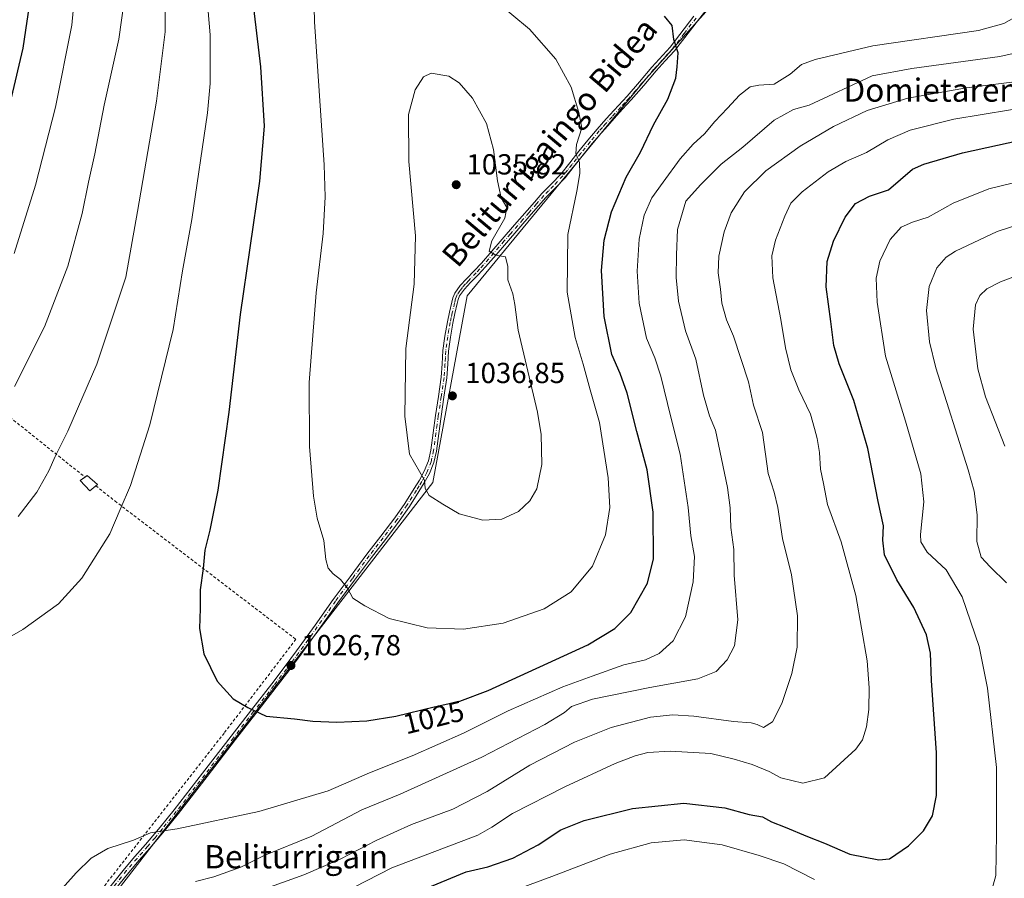
# Model space of a CAD drawing. Units: metres. Extents: x 637593 to 641038, y 4757573 to 4759956.
# Drawn here: x 637768 to 638107, y 4758016 to 4758313 of the extents above; entities that cross this region are included whole.
import ezdxf
from ezdxf.enums import TextEntityAlignment as Align

# ---------------------------------------------------------------- set-up
doc = ezdxf.new("R2010")
doc.units = ezdxf.units.M
doc.header["$MEASUREMENT"] = 0
doc.linetypes.add('DGN Style 2', pattern=[1.6480167562047852, 0.988810053722871, -0.6592067024819142])
doc.linetypes.add('DGN Style 4', pattern=[2.6384748266838614, 1.318413404963828, -0.6592067024819142, 0.001648016756204785, -0.6592067024819142])
for name, color, linetype, lineweight in [('Alambrada', 7, 'DGN Style 2', 0), ('Camino Cxs', 7, 'Continuous', 0), ('Camino eje', 30, 'DGN Style 4', 13), ('Curva de nivel maestra', 30, 'Continuous', 30), ('Curva de nivel normal', 30, 'Continuous', 0), ('Edificación ligera Cxs', 1, 'Continuous', 0), ('Prado CxS', 92, 'Continuous', 0), ('Punto de cota en terreno', 7, 'Continuous', 0), ('Rótulo de curva de nivel directora', 7, 'Continuous', 0), ('Rótulo de punto de cota en terreno', 7, 'Continuous', 0), ('Texto cartográfico', 7, 'Continuous', 0)]:
    doc.layers.add(name, color=color, linetype=linetype, lineweight=lineweight)
doc.styles.add('Style-Arial', font='txt')

# ---------------------------------------------------------------- blocks, each defined once
blk = doc.blocks.new('5PATER')
at = {"layer": 'Punto de cota en terreno', "linetype": 'Continuous', "lineweight": 0}
h = blk.add_hatch(color=51, dxfattribs=at)
edge = h.paths.add_edge_path()
edge.add_ellipse((0, 0), major_axis=(-0.1095731443231308, -0.1110710700762829), ratio=0.9994222409660322, start_angle=0, end_angle=360)

msp = doc.modelspace()

# ---------------------------------------------------------------- linework, layer by layer
at = {"layer": 'Alambrada', "color": 7, "linetype": 'DGN Style 2', "lineweight": 0, "extrusion": (-0.6461366976274185, -0.7357268347326947, 0.2030108190056487), "elevation": -3912595.109023971, "flags": 128}
msp.add_lwpolyline([(-2660721.91446946, 812197.2256213396), (-2660664.935624789, 812211.8389214755), (-2660581.803104322, 812231.3187600003)], dxfattribs=at)
at = {"layer": 'Alambrada', "color": 7, "linetype": 'DGN Style 2', "lineweight": 0}
msp.add_polyline3d([(637793.9046, 4758151.967, 1019.4755), (637800.5100999996, 4758146.700099999, 1019.3747), (637862.9501, 4758098.950099999, 1027.705900000001), (637838.1901000004, 4758066.5601, 1024.338900000002), (637795.7500999998, 4758012.360099999, 1018.554499999998), (637758.0900999998, 4757965.450099999, 1020.966799999995)], dxfattribs=at)
at = {"layer": 'Camino Cxs', "color": 7, "linetype": 'Continuous', "lineweight": 0}
for points in [[(638010.1401000004, 4758323.3201, 1024.206099999996), (638001.8800999997, 4758312.870100001, 1025.645000000004), (637993.6700999998, 4758302.1801, 1026.016399999993), (637990.4301000005, 4758298.6501, 1027.859100000001), (637987.2801000001, 4758295.200099999, 1029.189499999993), (637983.0401, 4758290.190099999, 1028.609700000001), (637978.7500999998, 4758285.1801, 1028.021200000003), (637975.7600999996, 4758281.940099999, 1028.223100000003), (637972.8000999996, 4758278.7401, 1028.636499999993), (637970.5900999998, 4758276.290100001, 1028.902000000002), (637968.4101, 4758273.840100001, 1029.252999999997), (637965.2600999996, 4758270.090100001, 1029.935500000007), (637962.1300999997, 4758266.2301, 1030.371599999999), (637959.0401, 4758262.300100001, 1031.033500000005), (637955.8701, 4758258.3101, 1031.986600000004), (637952.5401, 4758254.840100001, 1032.351500000004), (637949.2701000003, 4758251.5101, 1033.010800000004), (637946.7600999996, 4758248.620100001, 1033.790900000007), (637944.2001, 4758245.6801, 1033.931400000001), (637939.9101, 4758240.770099999, 1034.552400000001), (637935.6101000002, 4758235.860099999, 1035.312000000005), (637932.0401, 4758231.7301, 1035.858999999997), (637928.4401000004, 4758227.5701, 1035.909599999999), (637925.8701, 4758224.800100001, 1035.964500000002), (637923.2901, 4758222.110099999, 1035.943899999998), (637921.1801000005, 4758219.840100001, 1036.109899999996), (637919.4901000002, 4758217.5001, 1036.328699999998), (637919.0201000003, 4758216.3201, 1036.388800000001), (637918.6700999998, 4758214.850099999, 1036.436700000006), (637917.8800999997, 4758211.4901, 1036.495800000004), (637917.1700999998, 4758208.1501, 1036.497399999993), (637916.3300999999, 4758203.280099999, 1036.564199999993), (637915.6700999998, 4758198.4301, 1036.813899999994), (637915.4001000002, 4758193.890100001, 1036.882700000002), (637915.0800999999, 4758189.200099999, 1036.804300000003), (637914.0800999999, 4758182.5101, 1036.650299999994), (637913.0701000001, 4758175.920100001, 1036.590800000005), (637912.2801000001, 4758169.9901, 1036.476800000004), (637911.4700999996, 4758163.960100001, 1036.228300000002), (637910.5800999999, 4758159.9801, 1035.973700000002), (637909.0500999996, 4758156.1501, 1035.570600000006), (637907.3000999996, 4758152.9301, 1035.205400000006), (637905.4501, 4758149.9301, 1034.812300000005), (637902.1501000002, 4758144.790100001, 1034.097399999999), (637898.6700999998, 4758139.7501, 1033.474900000001), (637893.8501000004, 4758133.4301, 1032.854600000006), (637889.0500999996, 4758127.1501, 1031.704100000003), (637883.2301000003, 4758119.370100001, 1030.632199999993), (637877.4501, 4758111.5701, 1029.652400000006), (637871.1401000004, 4758102.670100001, 1028.566600000006), (637864.7901, 4758093.770099999, 1027.493799999997), (637860.4901000002, 4758088.0801, 1026.836500000005), (637856.1501000002, 4758082.4301, 1026.290200000003), (637849.1501000002, 4758073.380100001, 1025.461200000005), (637842.1501000002, 4758064.340100001, 1024.397200000007), (637832.3000999996, 4758051.590100001, 1023.170899999997), (637822.4401000004, 4758038.840100001, 1021.604999999996), (637817.5701000001, 4758032.800100001, 1020.718200000003), (637812.5701000001, 4758026.850099999, 1020.791899999997), (637808.8701, 4758022.6601, 1021.9277), (637805.2500999998, 4758018.470100001, 1019.159199999995), (637798.8800999997, 4758010.450099999, 1017.970799999996)], [(638010.1401000004, 4758323.3201, 1024.206099999996), (638001.8800999997, 4758312.870100001, 1025.645000000004), (637993.6700999998, 4758302.1801, 1026.016399999993), (637990.4301000005, 4758298.6501, 1027.859100000001), (637987.2801000001, 4758295.200099999, 1029.189499999993), (637983.0401, 4758290.190099999, 1028.609700000001), (637978.7500999998, 4758285.1801, 1028.021200000003), (637975.7600999996, 4758281.940099999, 1028.223100000003), (637972.8000999996, 4758278.7401, 1028.636499999993), (637970.5900999998, 4758276.290100001, 1028.902000000002), (637968.4101, 4758273.840100001, 1029.252999999997), (637965.2600999996, 4758270.090100001, 1029.935500000007), (637962.1300999997, 4758266.2301, 1030.371599999999), (637959.0401, 4758262.300100001, 1031.033500000005), (637955.8701, 4758258.3101, 1031.986600000004), (637952.5401, 4758254.840100001, 1032.351500000004), (637949.2701000003, 4758251.5101, 1033.010800000004), (637946.7600999996, 4758248.620100001, 1033.790900000007), (637944.2001, 4758245.6801, 1033.931400000001), (637939.9101, 4758240.770099999, 1034.552400000001), (637935.6101000002, 4758235.860099999, 1035.312000000005), (637932.0401, 4758231.7301, 1035.858999999997), (637928.4401000004, 4758227.5701, 1035.909599999999), (637925.8701, 4758224.800100001, 1035.964500000002), (637923.2901, 4758222.110099999, 1035.943899999998), (637921.1801000005, 4758219.840100001, 1036.109899999996), (637919.4901000002, 4758217.5001, 1036.328699999998), (637919.0201000003, 4758216.3201, 1036.388800000001), (637918.6700999998, 4758214.850099999, 1036.436700000006), (637917.8800999997, 4758211.4901, 1036.495800000004), (637917.1700999998, 4758208.1501, 1036.497399999993), (637916.3300999999, 4758203.280099999, 1036.564199999993), (637915.6700999998, 4758198.4301, 1036.813899999994), (637915.4001000002, 4758193.890100001, 1036.882700000002), (637915.0800999999, 4758189.200099999, 1036.804300000003), (637914.0800999999, 4758182.5101, 1036.650299999994), (637913.0701000001, 4758175.920100001, 1036.590800000005), (637912.2801000001, 4758169.9901, 1036.476800000004), (637911.4700999996, 4758163.960100001, 1036.228300000002), (637910.5800999999, 4758159.9801, 1035.973700000002), (637909.0500999996, 4758156.1501, 1035.570600000006), (637907.3000999996, 4758152.9301, 1035.205400000006), (637905.4501, 4758149.9301, 1034.812300000005), (637902.1501000002, 4758144.790100001, 1034.097399999999), (637898.6700999998, 4758139.7501, 1033.474900000001), (637893.8501000004, 4758133.4301, 1032.854600000006), (637889.0500999996, 4758127.1501, 1031.704100000003), (637883.2301000003, 4758119.370100001, 1030.632199999993), (637877.4501, 4758111.5701, 1029.652400000006), (637871.1401000004, 4758102.670100001, 1028.566600000006), (637864.7901, 4758093.770099999, 1027.493799999997), (637860.4901000002, 4758088.0801, 1026.836500000005), (637856.1501000002, 4758082.4301, 1026.290200000003), (637849.1501000002, 4758073.380100001, 1025.461200000005), (637842.1501000002, 4758064.340100001, 1024.397200000007), (637832.3000999996, 4758051.590100001, 1023.170899999997), (637822.4401000004, 4758038.840100001, 1021.604999999996), (637817.5701000001, 4758032.800100001, 1020.718200000003), (637812.5701000001, 4758026.850099999, 1020.791899999997), (637808.8701, 4758022.6601, 1021.9277), (637805.2500999998, 4758018.470100001, 1019.159199999995), (637798.8800999997, 4758010.450099999, 1017.970799999996)], [(637797.3701, 4758011.6501, 1018.315100000007), (637803.7600999996, 4758019.700099999, 1019.268500000006), (637807.4101, 4758023.9301, 1021.097899999993), (637811.1101000002, 4758028.110099999, 1020.510800000004), (637816.0701000001, 4758034.030099999, 1021.081000000006), (637820.9200999998, 4758040.040100001, 1021.957299999995), (637830.7701000003, 4758052.770099999, 1023.334499999997), (637840.6201, 4758065.520099999, 1024.406900000002), (637847.6201, 4758074.5601, 1025.762700000007), (637854.6201, 4758083.610099999, 1026.507800000007), (637858.9501, 4758089.2501, 1026.813800000004), (637863.2301000003, 4758094.9101, 1027.461299999995), (637869.5701000001, 4758103.790100001, 1028.575100000002), (637875.8800999997, 4758112.700099999, 1029.770699999994), (637881.6801000005, 4758120.530099999, 1030.562399999995), (637887.5100999996, 4758128.3201, 1031.639800000004), (637892.3101000005, 4758134.600099999, 1032.912899999996), (637897.1101000002, 4758140.890100001, 1033.428799999994), (637900.5401, 4758145.860099999, 1033.998399999997), (637903.8101000005, 4758150.960100001, 1034.689799999993), (637905.6300999997, 4758153.9001, 1035.066600000006), (637907.2901, 4758156.970100001, 1035.368000000002), (637908.7200999996, 4758160.5601, 1035.788), (637909.5601000005, 4758164.300100001, 1036.073900000003), (637911.1601, 4758176.200099999, 1036.424700000003), (637912.1700999998, 4758182.800100001, 1036.507800000007), (637913.1601, 4758189.4101, 1036.722999999998), (637913.4700999996, 4758194.0101, 1036.858500000002), (637913.7401000002, 4758198.620100001, 1036.871100000004), (637914.4200999998, 4758203.5801, 1036.585800000001), (637915.2801000001, 4758208.5101, 1036.522299999997), (637915.9901000002, 4758211.9101, 1036.500199999995), (637916.7901, 4758215.300100001, 1036.466799999995), (637917.1700999998, 4758216.9001, 1036.465899999996), (637917.7801000001, 4758218.440099999, 1036.415999999997), (637919.6901000004, 4758221.0701, 1036.164999999994), (637921.8800999997, 4758223.440099999, 1036.0095), (637924.4600999998, 4758226.130100001, 1036.043000000005), (637927.0000999998, 4758228.860099999, 1036.001799999998), (637930.5701000001, 4758233.0001, 1036.006899999993), (637934.1601, 4758237.130100001, 1035.594899999996), (637938.4501, 4758242.040100001, 1035.070200000002), (637942.7500999998, 4758246.950099999, 1034.061700000006), (637945.3000999996, 4758249.880100001, 1033.8266), (637947.8501000004, 4758252.8201, 1033.136899999998), (637951.1501000002, 4758256.190099999, 1032.596600000005), (637954.4101, 4758259.590100001, 1032.081300000005), (637957.5301000001, 4758263.5001, 1031.326100000006), (637960.6201, 4758267.440099999, 1030.711299999995), (637963.7701000003, 4758271.3201, 1030.255300000004), (637966.9501, 4758275.100099999, 1029.5962), (637969.1501000002, 4758277.5801, 1029.256999999998), (637971.3800999997, 4758280.050100001, 1028.988899999997), (637974.3400999998, 4758283.2501, 1028.6535), (637977.3000999996, 4758286.470100001, 1028.326199999996), (637981.5701000001, 4758291.450099999, 1028.947700000004), (637985.8201000001, 4758296.470100001, 1029.674499999994), (637992.1801000005, 4758303.4301, 1026.356299999999), (638000.3601000002, 4758314.050100001, 1025.748699999996)], [(637797.3701, 4758011.6501, 1018.315100000007), (637803.7600999996, 4758019.700099999, 1019.268500000006), (637807.4101, 4758023.9301, 1021.097899999993), (637811.1101000002, 4758028.110099999, 1020.510800000004), (637816.0701000001, 4758034.030099999, 1021.081000000006), (637820.9200999998, 4758040.040100001, 1021.957299999995), (637830.7701000003, 4758052.770099999, 1023.334499999997), (637840.6201, 4758065.520099999, 1024.406900000002), (637847.6201, 4758074.5601, 1025.762700000007), (637854.6201, 4758083.610099999, 1026.507800000007), (637858.9501, 4758089.2501, 1026.813800000004), (637863.2301000003, 4758094.9101, 1027.461299999995), (637869.5701000001, 4758103.790100001, 1028.575100000002), (637875.8800999997, 4758112.700099999, 1029.770699999994), (637881.6801000005, 4758120.530099999, 1030.562399999995), (637887.5100999996, 4758128.3201, 1031.639800000004), (637892.3101000005, 4758134.600099999, 1032.912899999996), (637897.1101000002, 4758140.890100001, 1033.428799999994), (637900.5401, 4758145.860099999, 1033.998399999997), (637903.8101000005, 4758150.960100001, 1034.689799999993), (637905.6300999997, 4758153.9001, 1035.066600000006), (637907.2901, 4758156.970100001, 1035.368000000002), (637908.7200999996, 4758160.5601, 1035.788), (637909.5601000005, 4758164.300100001, 1036.073900000003), (637911.1601, 4758176.200099999, 1036.424700000003), (637912.1700999998, 4758182.800100001, 1036.507800000007), (637913.1601, 4758189.4101, 1036.722999999998), (637913.4700999996, 4758194.0101, 1036.858500000002), (637913.7401000002, 4758198.620100001, 1036.871100000004), (637914.4200999998, 4758203.5801, 1036.585800000001), (637915.2801000001, 4758208.5101, 1036.522299999997), (637915.9901000002, 4758211.9101, 1036.500199999995), (637916.7901, 4758215.300100001, 1036.466799999995), (637917.1700999998, 4758216.9001, 1036.465899999996), (637917.7801000001, 4758218.440099999, 1036.415999999997), (637919.6901000004, 4758221.0701, 1036.164999999994), (637921.8800999997, 4758223.440099999, 1036.0095), (637924.4600999998, 4758226.130100001, 1036.043000000005), (637927.0000999998, 4758228.860099999, 1036.001799999998), (637930.5701000001, 4758233.0001, 1036.006899999993), (637934.1601, 4758237.130100001, 1035.594899999996), (637938.4501, 4758242.040100001, 1035.070200000002), (637942.7500999998, 4758246.950099999, 1034.061700000006), (637945.3000999996, 4758249.880100001, 1033.8266), (637947.8501000004, 4758252.8201, 1033.136899999998), (637951.1501000002, 4758256.190099999, 1032.596600000005), (637954.4101, 4758259.590100001, 1032.081300000005), (637957.5301000001, 4758263.5001, 1031.326100000006), (637960.6201, 4758267.440099999, 1030.711299999995), (637963.7701000003, 4758271.3201, 1030.255300000004), (637966.9501, 4758275.100099999, 1029.5962), (637969.1501000002, 4758277.5801, 1029.256999999998), (637971.3800999997, 4758280.050100001, 1028.988899999997), (637974.3400999998, 4758283.2501, 1028.6535), (637977.3000999996, 4758286.470100001, 1028.326199999996), (637981.5701000001, 4758291.450099999, 1028.947700000004), (637985.8201000001, 4758296.470100001, 1029.674499999994), (637992.1801000005, 4758303.4301, 1026.356299999999), (638000.3601000002, 4758314.050100001, 1025.748699999996)]]:
    msp.add_polyline3d(points, dxfattribs=at)
at = {"layer": 'Camino eje', "color": 30, "linetype": 'DGN Style 4', "lineweight": 13}
msp.add_polyline3d([(638001.1201, 4758313.460100001, 1025.705100000006), (637997.0301000001, 4758308.1501, 1025.597999999998), (637992.9250999996, 4758302.8051, 1026.119399999996), (637991.3051000005, 4758301.040100001, 1027.062000000005), (637986.5500999996, 4758295.835100001, 1029.431400000001), (637982.3051000005, 4758290.8201, 1028.820200000002), (637980.1700999998, 4758288.3301, 1028.258300000001), (637978.0251000002, 4758285.825099999, 1028.165800000002), (637976.5301000001, 4758284.2051, 1028.216), (637975.0500999996, 4758282.595100001, 1028.455700000006), (637972.0900999998, 4758279.395099999, 1028.835500000001), (637969.8701, 4758276.9351, 1029.081699999995), (637968.7801000001, 4758275.710100001, 1029.255799999999), (637967.6801000005, 4758274.470100001, 1029.434599999993), (637964.5151000004, 4758270.7051, 1030.083799999993), (637961.3750999998, 4758266.835100001, 1030.536500000002), (637959.8300999999, 4758264.8651, 1030.882800000007), (637958.2851, 4758262.9001, 1031.163400000005), (637956.7251000004, 4758260.9451, 1031.6302), (637955.1401000004, 4758258.950099999, 1032.020499999999), (637951.8450999996, 4758255.515100001, 1032.465599999996), (637950.2100999998, 4758253.850099999, 1032.767399999997), (637948.5601000005, 4758252.165100001, 1033.055399999997), (637946.0301000001, 4758249.2501, 1033.792799999996), (637943.4751000004, 4758246.315099999, 1033.997499999998), (637941.3300999999, 4758243.860099999, 1034.244200000001), (637937.0301000001, 4758238.950099999, 1035.089099999997), (637934.8850999996, 4758236.495100001, 1035.441500000001), (637933.0900999998, 4758234.4301, 1035.731700000004), (637931.3051000005, 4758232.3651, 1035.897800000006), (637929.5201000003, 4758230.295100001, 1036.085399999996), (637927.7200999996, 4758228.215100001, 1035.913100000005), (637926.4351000005, 4758226.8301, 1035.914399999994), (637925.1651, 4758225.465100001, 1035.994000000006), (637922.5850999998, 4758222.7751, 1035.939100000003), (637921.5301000001, 4758221.640100001, 1036.016699999993), (637920.4351000005, 4758220.4551, 1036.138399999996), (637919.5900999998, 4758219.2851, 1036.246499999994), (637918.6350999996, 4758217.970100001, 1036.373200000002), (637918.0950999996, 4758216.610099999, 1036.445200000002), (637917.7301000003, 4758215.075099999, 1036.482399999994), (637916.9351000005, 4758211.700099999, 1036.5046), (637916.5800999999, 4758210.030099999, 1036.5046), (637916.2251000004, 4758208.3301, 1036.510800000004), (637915.7950999998, 4758205.8651, 1036.540200000003), (637915.3750999998, 4758203.4301, 1036.574900000007), (637915.0450999998, 4758201.005100001, 1036.680300000007), (637914.7050999999, 4758198.5251, 1036.843099999998), (637914.5701000001, 4758196.220100001, 1036.898100000006), (637914.4351000005, 4758193.950099999, 1036.869699999996), (637914.1201, 4758189.3051, 1036.763399999996), (637913.1250999998, 4758182.655099999, 1036.580400000006), (637912.1151000002, 4758176.0601, 1036.509000000005), (637911.7150999998, 4758173.085100001, 1036.479800000001), (637911.3201000001, 4758170.120100001, 1036.400599999994), (637910.5151000004, 4758164.130100001, 1036.150500000003), (637909.6501000002, 4758160.270099999, 1035.878100000002), (637908.1700999998, 4758156.5601, 1035.466700000004), (637907.2950999998, 4758154.950099999, 1035.286699999997), (637906.4650999998, 4758153.415100001, 1035.134999999995), (637905.5401, 4758151.915100001, 1034.955400000006), (637904.6300999997, 4758150.4451, 1034.749200000006), (637901.3450999996, 4758145.325099999, 1034.0481), (637897.8901000004, 4758140.3201, 1033.452000000005), (637893.0800999999, 4758134.015100001, 1032.896900000007), (637888.2801000001, 4758127.735099999, 1031.663499999995), (637882.4550999999, 4758119.950099999, 1030.592300000004), (637876.6651, 4758112.1351, 1029.716199999995), (637873.5100999996, 4758107.6801, 1029.367599999998), (637870.3551000003, 4758103.2301, 1028.577699999994), (637864.0100999996, 4758094.340100001, 1027.477499999994), (637859.7200999996, 4758088.665100001, 1026.827699999994), (637855.3850999996, 4758083.020099999, 1026.393700000001), (637848.3850999996, 4758073.970100001, 1025.599300000002), (637841.3850999996, 4758064.9301, 1024.404200000004), (637831.5351, 4758052.1801, 1023.266499999998), (637826.6101000002, 4758045.815099999, 1022.3704), (637821.6801000005, 4758039.440099999, 1021.788400000005), (637816.8201000001, 4758033.415100001, 1020.910699999993), (637814.3400999998, 4758030.4551, 1020.589900000006), (637811.8400999998, 4758027.4801, 1020.426000000007), (637809.9901000002, 4758025.3851, 1021.307700000005), (637808.1401000004, 4758023.295100001, 1021.468900000007), (637804.5050999997, 4758019.085100001, 1019.243499999997), (637798.1250999998, 4758011.050100001, 1018.150399999999)], dxfattribs=at)
at = {"layer": 'Curva de nivel maestra', "color": 30, "linetype": 'Continuous', "lineweight": 30, "flags": 128}
for points, elevation in [([(637764.3600000005, 4758418.720100001), (637769.7999999998, 4758410.390100001), (637774, 4758398.390100001), (637776.0599999997, 4758387.5601), (637776.8799999999, 4758376.7301), (637775.9400000004, 4758364.4001), (637771.9199999999, 4758343.7301), (637772.29, 4758334.120100001), (637771.3200000003, 4758321.050100001), (637768.6600000003, 4758303.0701), (637764.7300000006, 4758285.950099999)], 1000), ([(637847.9699999997, 4758319.960100001), (637850.7300000006, 4758296.630100001), (637851.9600000001, 4758276.110099999), (637850.4199999999, 4758257.0801), (637843.7699999996, 4758211.0801), (637839.8499999996, 4758177.4101), (637836.0099999999, 4758150.470100001), (637833.2999999998, 4758136.670100001), (637831.5499999998, 4758129.7401), (637831.0099999999, 4758123.4101), (637829.9500000002, 4758116.0701), (637829.8799999999, 4758109.600099999), (637829.6399999997, 4758102.620100001), (637831.2100000001, 4758093.9301), (637835.7800000003, 4758084.4901), (637841.3499999996, 4758078.4101), (637846.4100000003, 4758075.4101), (637852.7100000001, 4758072.380100001), (637862.54, 4758071.4301), (637868.8200000003, 4758070.690099999), (637877.1100000005, 4758070.390100001)], 1025), ([(637877.1100000005, 4758070.390100001), (637887.5099999999, 4758070.8201), (637897.4199999999, 4758072.420100001), (637910.7100000001, 4758075.6801), (637919.5800000001, 4758077.620100001), (637929.3799999999, 4758081.3101), (637963.7599999999, 4758097.050100001), (637973.0899999999, 4758102.6601), (637978.6200000001, 4758108.220100001), (637984.29, 4758118.3101), (637986.4000000004, 4758126.7601), (637986.3099999997, 4758142.8301), (637984.2000000002, 4758157.4901), (637980.6299999999, 4758170.7301), (637977.2699999996, 4758183.9801), (637974.8899999997, 4758190.7301), (637972.0599999997, 4758197.2401), (637969.3600000005, 4758210.4001), (637968.4600000001, 4758226.2401), (637969.3200000003, 4758236.7601), (637971.8600000005, 4758246.5701), (637976.9199999999, 4758258.520099999), (637981.9199999999, 4758267.090100001), (637986.3799999999, 4758276.5801), (637991.3200000003, 4758285.4001), (637994.0899999999, 4758292.720100001), (637994.5700000003, 4758296.5601), (637994.8799999999, 4758301.440099999), (637993.4100000003, 4758306.0601), (637992.8200000003, 4758310.9301), (637990.2400000002, 4758314.130100001)], 1025), ([(637906.4199999999, 4758012.380100001), (637921.7800000003, 4758018.630100001), (637929.2000000002, 4758020.440099999), (637937.8799999999, 4758023.4001), (637946.6399999997, 4758027.9901), (637954.4600000001, 4758033.110099999), (637962.4600000001, 4758036.420100001), (637979.1900000004, 4758040.540100001), (637996.8700000001, 4758042.390100001), (638010.9699999997, 4758040.800100001), (638019.4600000001, 4758038.4801), (638024.0599999997, 4758037.640100001), (638027.0899999999, 4758035.940099999), (638031.8899999997, 4758034.100099999), (638039.5599999997, 4758030.8301), (638045.4299999997, 4758028.550100001), (638054.2199999997, 4758024.7601), (638064.2300000006, 4758022.770099999), (638067.8499999996, 4758023.190099999), (638074.4100000003, 4758027.620100001), (638079.5499999998, 4758032.850099999), (638082.6500000004, 4758038.0101), (638084.1100000005, 4758044.970100001), (638084.0599999997, 4758059.720100001), (638082.4000000004, 4758084.720100001), (638082.0300000003, 4758094.1801), (638080.5899999999, 4758100.5101), (638076.2100000001, 4758109.970100001), (638070.3700000001, 4758119.4801), (638066.1799999997, 4758128.120100001), (638065.5199999996, 4758133.1801), (638065.7699999996, 4758138.100099999), (638063.9800000006, 4758146.5601), (638060.3899999997, 4758164.770099999), (638055.5999999996, 4758181.4101), (638050.4900000002, 4758194.0701), (638048.6799999997, 4758200.370100001), (638047.6299999999, 4758208.630100001), (638045.9699999997, 4758220.700099999), (638046.3300000001, 4758229.390100001), (638048.5, 4758236.360099999), (638052.5099999999, 4758244.720100001), (638056.1399999997, 4758249.460100001), (638060.9600000001, 4758251.960100001), (638067.4699999997, 4758254.1801), (638075.75, 4758261.2301), (638079.75, 4758263.040100001), (638093.0800000001, 4758266.940099999), (638117.2100000001, 4758272.2501)], 1000)]:
    msp.add_lwpolyline(points, dxfattribs=dict(at, elevation=elevation))
at = {"layer": 'Curva de nivel normal', "color": 30, "linetype": 'Continuous', "lineweight": 0, "flags": 128}
for points, elevation in [([(637763.6500000004, 4758441.439999999), (637773.6600000003, 4758434.230000001), (637778.0700000003, 4758429.16), (637782.2400000002, 4758421.470000001), (637787.5800000001, 4758406.75), (637790.5800000001, 4758395.08), (637792.0300000003, 4758388.75), (637792.6299999999, 4758379.76), (637791.7599999999, 4758368.930000001), (637789.0800000001, 4758354.01), (637788.0800000001, 4758339.119999999), (637787.2599999999, 4758328.4), (637785.6399999997, 4758311.039999999), (637780, 4758282.65), (637773.1299999999, 4758255.710000001), (637765.7100000001, 4758232.15)], 1005), ([(637752.0999999996, 4758092.91), (637768.7699999996, 4758102.33), (637781.0700000003, 4758111.210000001), (637789.0800000001, 4758120.07), (637798.7400000002, 4758135.41), (637802.3099999997, 4758143.74), (637805.8399999999, 4758152.050000001), (637812.5199999996, 4758172.960000001), (637820.6399999997, 4758205.970000001), (637823.8499999996, 4758226.130000001), (637827.0499999998, 4758243.92), (637832.4600000001, 4758280.74), (637833.4100000003, 4758290.810000001), (637833.4299999997, 4758307.65), (637831.0599999997, 4758334.730000001)], 1020), ([(637817.8899999997, 4758323.480000001), (637817.9000000004, 4758308.680000001), (637814.8300000001, 4758284.75), (637808.3399999999, 4758246.619999999), (637804.2999999998, 4758223.930000001), (637794.25, 4758193.92), (637784.2300000006, 4758170.789999999), (637779.8799999999, 4758162.07), (637777.7000000002, 4758157.07), (637773.5999999996, 4758149.76), (637767.0599999997, 4758141.310000001)], 1015), ([(637869.1699999999, 4758322.230000001), (637869.4199999999, 4758312.09), (637872.6900000004, 4758262.730000001), (637873.0899999999, 4758251.710000001), (637872.4100000003, 4758239.060000001), (637869.9299999997, 4758218.550000001), (637867.5599999997, 4758187.66), (637867.6699999999, 4758165.560000001), (637869.0099999999, 4758148.380000001), (637870.3099999997, 4758140.779999999), (637872.5700000003, 4758133.029999999), (637873.3200000003, 4758126.529999999), (637874.0700000003, 4758123.529999999), (637875.8799999999, 4758121.52), (637878.3300000001, 4758119.640000001), (637880.7800000003, 4758116.600000001), (637882.5899999999, 4758113.180000001), (637886.7599999999, 4758110.5), (637895.2000000002, 4758106.140000001), (637908.2699999996, 4758102.930000001), (637920.8099999997, 4758102.460000001), (637934.5499999998, 4758104.539999999), (637948.6500000004, 4758109.460000001), (637958.0199999996, 4758115.359999999), (637965.3300000001, 4758124.24), (637969.8799999999, 4758135.07), (637971.3099999997, 4758144.41), (637970.8099999997, 4758154.74), (637967.7300000006, 4758173.789999999), (637964.5199999996, 4758185.119999999), (637962.1299999999, 4758193.890000001), (637959.3200000003, 4758203.109999999), (637956.6399999997, 4758218.75), (637956.7800000003, 4758238.74), (637959.8899999997, 4758253.730000001), (637961.0199999996, 4758259.730000001), (637960.8099999997, 4758263.59), (637959.5700000003, 4758266.699999999), (637959.7999999998, 4758269.779999999), (637961.6399999997, 4758275.51), (637960.6500000004, 4758280.789999999), (637958.0300000003, 4758289.619999999), (637952.7100000001, 4758299.300000001), (637943.6100000005, 4758309.66), (637931.4100000003, 4758319.880000001)], 1030), ([(637803.54, 4758318.480000001), (637801.8499999996, 4758306.109999999), (637796.79, 4758283.390000001), (637793.5700000003, 4758266.52), (637791.4000000004, 4758256.74), (637789.1799999997, 4758245.92), (637784.2599999999, 4758227.730000001), (637776.2100000001, 4758206.880000001), (637765.8799999999, 4758186.289999999)], 1010), ([(638112.0800000001, 4758314.24), (638107.3399999999, 4758311.57), (638098.5700000003, 4758309.199999999), (638062.0800000001, 4758303.850000001), (638042.2199999997, 4758299.16), (638037.4900000002, 4758297.42), (638033.6200000001, 4758294.09), (638028.0800000001, 4758290.600000001), (638022.75, 4758290.279999999), (638019.75, 4758289.66), (638016.0800000001, 4758286.869999999), (638011.9600000001, 4758282.300000001), (638007.6100000005, 4758277.730000001), (638003.9600000001, 4758273.49), (638000.0800000001, 4758269.91), (637995.5999999996, 4758264.800000001), (637989.7199999997, 4758256.730000001), (637985.79, 4758251.4), (637983.2000000002, 4758245.4), (637981.5099999999, 4758237.060000001), (637980.7199999997, 4758226.060000001), (637981.4000000004, 4758215.02), (637983.9299999997, 4758202.9), (637986.8600000005, 4758196.100000001), (637988.9600000001, 4758189.76), (637992.3600000005, 4758175.680000001), (637995.6200000001, 4758162.82), (637998.3200000003, 4758144.470000001), (637999.2699999996, 4758134.67), (638000.5199999996, 4758127.560000001), (638000.0999999996, 4758118.74), (637997.4600000001, 4758106.74), (637993.2000000002, 4758098.390000001), (637988.3099999997, 4758094.01), (637983.6399999997, 4758091.9), (637976.1500000004, 4758090.100000001), (637965.2699999996, 4758086.220000001), (637955.1399999997, 4758082.51), (637936.2800000003, 4758074.289999999), (637920.7999999998, 4758066.539999999), (637903.0899999999, 4758058.74), (637888.4199999999, 4758052.800000001), (637874.0899999999, 4758046.66), (637850.1900000004, 4758039.449999999), (637821.9800000006, 4758033.560000001), (637812.79, 4758032.100000001), (637806.9400000004, 4758029.58), (637798.0599999997, 4758026.66), (637792.2599999999, 4758023.4), (637787.0999999996, 4758018.369999999), (637778.5700000003, 4758008.75)], 1020), ([(637828.2800000003, 4758015.289999999), (637834.6799999997, 4758016.949999999), (637843.9600000001, 4758020.32), (637852.0099999999, 4758024.32), (637868.4199999999, 4758030.939999999), (637885.7599999999, 4758040.039999999), (637898.9299999997, 4758045.5), (637927.1100000005, 4758058.220000001), (637948.9299999997, 4758069.49), (637955.6799999997, 4758073.640000001), (637958.0999999996, 4758075.77), (637965.3399999999, 4758078.32), (637985.0899999999, 4758082.300000001), (638001.75, 4758085.279999999), (638008.0800000001, 4758087.800000001), (638011.7999999998, 4758091.890000001), (638014.3399999999, 4758096.67), (638015.5, 4758105.720000001), (638014.2199999997, 4758121.09), (638014.1600000003, 4758129.99), (638013.0800000001, 4758137.560000001), (638012.8399999999, 4758144.350000001), (638011.9000000004, 4758151.369999999), (638007.7599999999, 4758171.16), (638005.7400000002, 4758176.060000001), (638003.6799999997, 4758183.27), (638001, 4758195.710000001), (637997.5, 4758205.480000001), (637995.0499999998, 4758215.720000001), (637994.1699999999, 4758223.84), (637994.3200000003, 4758231.730000001), (637994.6500000004, 4758240.4), (637997.6100000005, 4758250.26), (638002.6299999999, 4758255.91), (638009.75, 4758263.050000001), (638017.25, 4758268.869999999), (638028.0499999998, 4758278.17), (638034.7699999996, 4758281.859999999), (638040.0800000001, 4758283.369999999), (638061.9000000004, 4758293.529999999), (638075.5499999998, 4758295.99), (638105.9299999997, 4758300.210000001), (638120.8399999999, 4758303.529999999)], 1015), ([(637852.5999999996, 4758012.91), (637865.7599999999, 4758017.609999999), (637878.2300000006, 4758023.029999999), (637890.6399999997, 4758029.449999999), (637902.9000000004, 4758034.99), (637917.0899999999, 4758040.33), (637929, 4758046.439999999), (637943.7400000002, 4758055.460000001), (637959.1299999999, 4758063.470000001), (637971.7599999999, 4758068.480000001), (637985.3600000005, 4758072.02), (637993.0800000001, 4758072.92), (638000.3499999996, 4758072.430000001), (638014.04, 4758070.560000001), (638020.0599999997, 4758070.060000001), (638022.1699999999, 4758069.5), (638024.3600000005, 4758068.460000001), (638027.4299999997, 4758070.42), (638030.6799999997, 4758076.74), (638034.1399999997, 4758087.100000001), (638035.9900000002, 4758096.24), (638036.0599999997, 4758107.060000001), (638034, 4758121.26), (638030.8899999997, 4758133.77), (638029.3300000001, 4758144.41), (638028.0099999999, 4758149.74), (638025.9500000002, 4758156.140000001), (638023.9900000002, 4758170.32), (638020.9600000001, 4758179.74), (638019.2000000002, 4758187.810000001), (638013.9800000006, 4758203.630000001), (638011.6200000001, 4758209.279999999), (638010.0300000003, 4758215.02), (638009.5599999997, 4758219.82), (638008.6799999997, 4758225.439999999), (638008.9500000002, 4758231.210000001), (638010.7999999998, 4758239.680000001), (638013.1799999997, 4758246.199999999), (638017.7999999998, 4758253.460000001), (638025.2100000001, 4758260.66), (638037.04, 4758269.199999999), (638048.5599999997, 4758275.99), (638060.1600000003, 4758281.49), (638074.1399999997, 4758285.800000001), (638094.4299999997, 4758289.359999999), (638110.0800000001, 4758291.32)], 1010), ([(637909.6699999999, 4758294.449999999), (637907.0199999996, 4758293.119999999), (637904.1799999997, 4758288.619999999), (637901.8700000001, 4758280.100000001), (637901.9500000002, 4758263.92), (637904.29, 4758238.210000001), (637903.7599999999, 4758221.550000001), (637900.8600000005, 4758199.4), (637900.5999999996, 4758176.02), (637902.1399999997, 4758162.869999999), (637907.4100000003, 4758153.939999999), (637907.5499999998, 4758151.060000001), (637908.9299999997, 4758148.619999999), (637913.7199999997, 4758145.640000001), (637919.3399999999, 4758142.32), (637927.4900000002, 4758140.07), (637934.0899999999, 4758140.390000001), (637939.7599999999, 4758143.109999999), (637943.7599999999, 4758146.800000001), (637946.1299999999, 4758150.930000001), (637947.9100000003, 4758159.300000001), (637947.6299999999, 4758169.619999999), (637946.3799999999, 4758177.4), (637939.7000000002, 4758205.680000001), (637938.54, 4758214.51), (637937.8799999999, 4758218.180000001), (637936.1500000004, 4758223.09), (637936.1500000004, 4758227.65), (637935.3700000001, 4758230.980000001), (637931.9400000004, 4758231.58), (637929.6799999997, 4758232.980000001), (637930.5899999999, 4758236.560000001), (637935.0599999997, 4758244.369999999), (637935.7300000006, 4758248.039999999), (637933.8799999999, 4758251.430000001), (637932.5700000003, 4758257.189999999), (637931.1799999997, 4758268.060000001), (637928.7199999997, 4758277.060000001), (637923.9500000002, 4758285.75), (637919.3799999999, 4758291.08), (637915.7199999997, 4758293.359999999), (637909.6699999999, 4758294.449999999)], 1035), ([(637865.4199999999, 4758004.24), (637896.0899999999, 4758020.09), (637925.7199999997, 4758031.359999999), (637930.5999999996, 4758034.08), (637937.7100000001, 4758038.83), (637955.8399999999, 4758048.039999999), (637973.1900000004, 4758056.109999999), (637980.0300000003, 4758058.76), (637984.4199999999, 4758059.84), (637992.0999999996, 4758060.33), (638006.1399999997, 4758059.550000001), (638014.2800000003, 4758057.560000001), (638020.4699999997, 4758055.730000001), (638026.3200000003, 4758053.25), (638030.3899999997, 4758051.15), (638037.9900000002, 4758049.300000001), (638045.4299999997, 4758051.100000001), (638056.25, 4758061.07), (638058.5700000003, 4758064.220000001), (638059.9500000002, 4758068.77), (638060.7400000002, 4758074.74), (638060.8200000003, 4758082.199999999), (638060.1600000003, 4758091.470000001), (638056.2199999997, 4758114.119999999), (638051.1799999997, 4758132.619999999), (638046.5, 4758145.52), (638045.0700000003, 4758152.730000001), (638043.9900000002, 4758157.680000001), (638043.7100000001, 4758163.49), (638042.9299999997, 4758168.279999999), (638041.9199999999, 4758171.689999999), (638040.6100000005, 4758176.680000001), (638036.5700000003, 4758185.050000001), (638033.8300000001, 4758192.02), (638031.9800000006, 4758199.539999999), (638030.3600000005, 4758209.350000001), (638027.5899999999, 4758223.730000001), (638027.2599999999, 4758231.4), (638028.5499999998, 4758236.800000001), (638031.6799999997, 4758245), (638033.8300000001, 4758249.58), (638037.6799999997, 4758253.480000001), (638046.75, 4758260.380000001), (638052.75, 4758263.880000001), (638059.9699999997, 4758267.060000001), (638067.2999999998, 4758271.369999999), (638074.9699999997, 4758274.689999999), (638090.0800000001, 4758278.52), (638119.4100000003, 4758283.32)], 1005), ([(638102.7199999997, 4758010.75), (638104.5800000001, 4758017.42), (638104.7699999996, 4758031.66), (638104.7699999996, 4758054.689999999), (638101.7199999997, 4758082.130000001), (638098.8099999997, 4758096.430000001), (638092.9199999999, 4758113.630000001), (638087.4400000004, 4758122.930000001), (638080.8700000001, 4758129.08), (638078.7199999997, 4758132.619999999), (638078.5199999996, 4758135.16), (638079.6699999999, 4758146.359999999), (638078.7100000001, 4758156.07), (638073.3700000001, 4758174.310000001), (638066.5, 4758196.680000001), (638063.5599999997, 4758215.300000001), (638063.2400000002, 4758223.600000001), (638064.5700000003, 4758229.560000001), (638068.0599999997, 4758236.939999999), (638071.9000000004, 4758241.300000001), (638075.7599999999, 4758243.029999999), (638081.2599999999, 4758244.66), (638089.8099999997, 4758249.52), (638102.1399999997, 4758254.529999999), (638127.6399999997, 4758260.710000001)], 995), ([(638108.25, 4758118.49), (638102.6399999997, 4758123.949999999), (638099.5300000003, 4758127.350000001), (638098.0499999998, 4758132.680000001), (638098.1600000003, 4758141.890000001), (638097.1100000005, 4758150.050000001), (638095.0300000003, 4758157.5), (638083.8099999997, 4758192.710000001), (638081.7100000001, 4758201.609999999), (638080.6299999999, 4758212.430000001), (638081.5, 4758220.810000001), (638084.1799999997, 4758227.24), (638087.4699999997, 4758230.890000001), (638090.6299999999, 4758232.949999999), (638104.9800000006, 4758239.77), (638113.1500000004, 4758242.359999999)], 990), ([(638107.6299999999, 4758165.680000001), (638101.04, 4758182.699999999), (638098.3099999997, 4758192.279999999), (638096.7999999998, 4758206.039999999), (638097.5599999997, 4758214.4), (638099, 4758217.65), (638101.4400000004, 4758219.9), (638106.1399999997, 4758222.42), (638111.4100000003, 4758224.300000001)], 985), ([(637932.3700000001, 4758010.01), (637951.3099999997, 4758017.050000001), (637971.4800000006, 4758024.789999999), (637985.6299999999, 4758028.680000001), (637997.0199999996, 4758029.689999999), (638010.1500000004, 4758027.99), (638022.8200000003, 4758024.300000001), (638031.4299999997, 4758021.439999999), (638042, 4758016.01)], 995)]:
    msp.add_lwpolyline(points, dxfattribs=dict(at, elevation=elevation))
at = {"layer": 'Edificación ligera Cxs', "color": 1, "linetype": 'Continuous', "lineweight": 0, "extrusion": (0.1046964123944825, 0.396479171487424, 0.9120542351244088), "elevation": 1954212.759654797, "flags": 128}
msp.add_lwpolyline([(598169.752654737, -4343968.366638288), (598169.1551092346, -4343969.136019886), (598164.997504639, -4343966.903715876)], dxfattribs=at)
at = {"layer": 'Edificación ligera Cxs', "color": 1, "linetype": 'Continuous', "lineweight": 0, "extrusion": (0.203437394865953, 0.1759325067355327, 0.9631515869497937), "elevation": 967846.6428418051, "flags": 128}
msp.add_lwpolyline([(3181811.746050449, -3462101.128426419), (3181811.746050449, -3462100.393370537)], dxfattribs=at)
at = {"layer": 'Edificación ligera Cxs', "color": 1, "linetype": 'Continuous', "lineweight": 0}
msp.add_polyline3d([(637793.9046, 4758151.967, 1019.4755), (637791.8501000004, 4758150.190099999, 1020.166400000002), (637788.4501, 4758153.7301, 1019.525200000004), (637790.1831999999, 4758154.9342, 1018.677899999995)], dxfattribs=at)
msp.add_3dface([(637794.4401000004, 4758152.4301, 1020.166400000002), (637791.8501000004, 4758150.190099999, 1020.166400000002), (637788.4501, 4758153.7301, 1020.166400000002), (637790.9401000004, 4758155.460100001, 1020.166400000002)], dxfattribs=at)
at = {"layer": 'Prado CxS', "color": 92, "linetype": 'Continuous', "lineweight": 0}
for points in [[(638114.1217, 4758402.933300001, 1020.975300000006), (638071.0904999999, 4758379.5759, 1020.467600000004), (638032.9779000003, 4758347.613299999, 1022.044899999994), (637983.8583000004, 4758292.565300001, 1026.561400000006), (637922.0883, 4758217.482100001, 1035.870800000004), (637910.2270999998, 4758153.0777, 1035.343299999993), (637783.1640999997, 4757988.6799, 1018.073199999999), (637671.3482999997, 4757856.4835, 1023.701700000005), (637651.0182999996, 4757837.841499999, 1025.678599999999), (637633.9790000003, 4757835.1853, 1025.099799999996), (637626.0840999996, 4758228.219799999, 976.837400000004), (637653.2999, 4758213.499100001, 983.2017000000051), (637675.1857000003, 4758228.874100001, 983.4032000000008), (637691.0077000001, 4758249.5065, 983.4141999999993), (637759.3425000003, 4758343.192700001, 994.3142999999982), (637774.3421, 4758353.704100001, 999.1652999999933), (637792.8054999998, 4758368.276500001, 1004.344299999997), (637806.8180999998, 4758386.636299999, 1010.720499999996), (637824.2131000003, 4758407.895099999, 1016.342399999994), (637844.9905000003, 4758429.153700001, 1015.213499999998), (637841.0581, 4758451.8101, 1010.839600000007), (637821.1540999999, 4758457.1209, 1009.364499999996), (637786.0438999999, 4758466.3595, 1006.989499999996)], [(638316.8509000001, 4758463.722899999, 1020.717600000004), (638307.6333, 4758450.5485, 1021.093699999998), (638185.5560999997, 4758443.9147, 1022.079199999993), (638152.3821, 4758425.3277, 1021.878100000002), (638114.1217, 4758402.933300001, 1020.975300000006), (638071.0904999999, 4758379.5759, 1020.467600000004), (638032.9779000003, 4758347.613299999, 1022.044899999994), (637983.8583000004, 4758292.565300001, 1026.561400000006), (637922.0883, 4758217.482100001, 1035.870800000004), (637910.2270999998, 4758153.0777, 1035.343299999993), (637783.1640999997, 4757988.6799, 1018.073199999999), (637671.3482999997, 4757856.4835, 1023.701700000005), (637651.0182999996, 4757837.841499999, 1025.678599999999), (637633.9790000003, 4757835.1853, 1025.099799999996)], [(637783.1640999997, 4757988.6799, 1018.073199999999), (637910.2270999998, 4758153.0777, 1035.343299999993), (637922.0883, 4758217.482100001, 1035.870800000004), (637983.8583000004, 4758292.565300001, 1026.561400000006), (638032.9779000003, 4758347.613299999, 1022.044899999994), (638071.0904999999, 4758379.5759, 1020.467600000004), (638114.1217, 4758402.933300001, 1020.975300000006)]]:
    msp.add_polyline3d(points, dxfattribs=at)

# ---------------------------------------------------------------- block references
at = {"layer": 'Punto de cota en terreno', "color": 7, "linetype": 'Continuous', "lineweight": 0, "xscale": 10, "yscale": 10, "zscale": 10}
for p in [(637918.3099999997, 4758255.91, 1035.820000000007), (637917, 4758183, 1036.850000000006), (637861.2599999999, 4758089.890000001, 1026.779999999999)]:
    msp.add_blockref('5PATER', p, dxfattribs=at)

# ---------------------------------------------------------------- texts
at = {"layer": 'Rótulo de curva de nivel directora', "color": 7, "linetype": 'Continuous', "lineweight": 0, "style": 'Style-Arial'}
msp.add_text('1025', height=7.000000000000002, rotation=13.78233807996526, dxfattribs=at).set_placement((637910.5045027862, 4758071.994857416), align=Align.MIDDLE_CENTER)
at = {"layer": 'Rótulo de punto de cota en terreno', "color": 7, "linetype": 'Continuous', "lineweight": 0, "style": 'Style-Arial'}
for s, p in [('1035,82', (637921.8378, 4758259.437799999)), ('1036,85', (637921.4096999997, 4758187.409700001)), ('1026,78', (637864.7878000002, 4758093.4178))]:
    msp.add_text(s, height=7.000000000000002, dxfattribs=at).set_placement(p)
at = {"layer": 'Texto cartográfico', "color": 7, "linetype": 'Continuous', "lineweight": 0, "style": 'Style-Arial'}
msp.add_text('Beliturrigaingo Bidea', height=8, rotation=49.87164336114227, dxfattribs=at).set_placement((637950.4981700483, 4758270.602853558), align=Align.MIDDLE_CENTER)
for s, p in [('Domietaren', (638082.1984987805, 4758288.58015)), ('Beliturrigain', (637863.0579512191, 4758023.87015))]:
    msp.add_text(s, height=8, dxfattribs=at).set_placement(p, align=Align.MIDDLE_CENTER)

doc.saveas('drawing.dxf')
